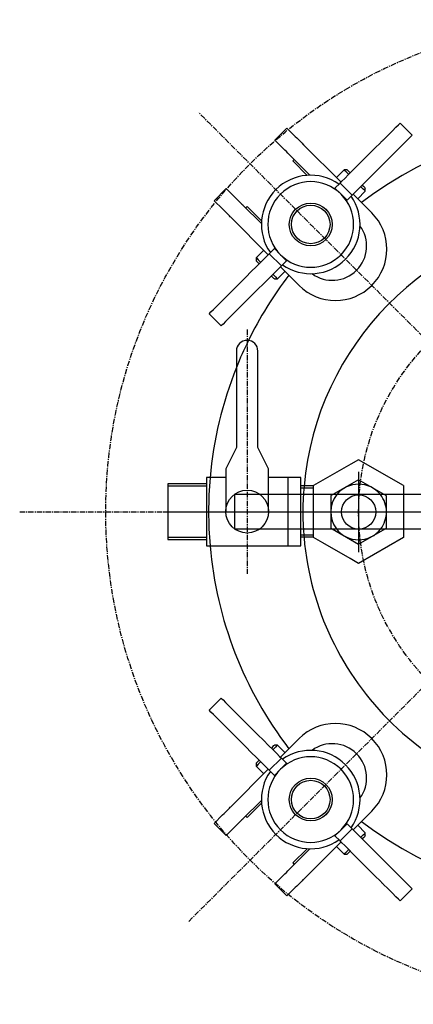
# Model space of a CAD drawing. Extents: x 863 to 1405, y -2136 to -1346.
# Drawn here: x 1140 to 1232, y -1587 to -1357 of the extents above; entities that cross this region are included whole.
import ezdxf

# ---------------------------------------------------------------- set-up
doc = ezdxf.new("R2010")
doc.units = 0
doc.header["$MEASUREMENT"] = 0
doc.linetypes.add('DASH_CENTER', pattern=[36, 24, -3, 6, -3])
doc.linetypes.add('DOT_CENTER', pattern=[2, 1.25, -0.25, 0.25, -0.25])
doc.layers.get('0').update_dxf_attribs({"linetype": 'CONTINUOUS'})
doc.layers.add('1', color=7, linetype='CONTINUOUS')

# ---------------------------------------------------------------- blocks, each defined once
blk = doc.blocks.new('_N___H__')
at = {"layer": '1', "color": 2, "linetype": 'DASH_CENTER'}
blk.add_line((1219.24, -1462.14), (1219.24, -1480.9), dxfattribs=at)
at = {"layer": '1', "color": 7, "linetype": 'CONTINUOUS'}
for p, q in [((1219.24, -1464.02), (1213.25, -1467.47)), ((1225.23, -1467.47), (1219.24, -1464.02)), ((1190.4, -1475.47), (1190.4, -1467.47)), ((1236.06, -1467.47), (1190.4, -1467.47)), ((1190.4, -1475.47), (1235.65, -1475.47)), ((1213.09, -1475.47), (1219.24, -1479.03)), ((1219.24, -1479.03), (1225.4, -1475.47))]:
    blk.add_line(p, q, dxfattribs=at)
at = {"layer": '1', "color": 6, "linetype": 'CONTINUOUS'}
for p, q in [((1213.25, -1467.47), (1212.74, -1467.77)), ((1212.74, -1467.77), (1212.74, -1475.28)), ((1225.74, -1467.77), (1225.23, -1467.47)), ((1225.74, -1475.28), (1225.74, -1467.77)), ((1212.74, -1475.28), (1213.09, -1475.47)), ((1225.4, -1475.47), (1225.74, -1475.28))]:
    blk.add_line(p, q, dxfattribs=at)
at = {"layer": '1', "color": 2, "linetype": 'DOT_CENTER'}
blk.add_line((1173.9, -1471.47), (1316.9, -1471.47), dxfattribs=at)
at = {"layer": '1', "color": 6, "linetype": 'CONTINUOUS'}
blk.add_circle((1219.24, -1471.52), 4, dxfattribs=at)
at = {"layer": '1', "color": 7, "linetype": 'CONTINUOUS'}
for start, end in [(38.5228, 141.4772), (-37.4409, 0), (-142.5591, -37.4409)]:
    blk.add_arc((1219.24, -1471.52), 6.5, start, end, dxfattribs=at)
at = {"layer": '1', "color": 6, "linetype": 'CONTINUOUS'}
for start, end in [(141.4772, -142.5591), (0, 38.5228)]:
    blk.add_arc((1219.24, -1471.52), 6.5, start, end, dxfattribs=at)
blk = doc.blocks.new('TOP__1')
at = {"color": 7, "linetype": 'CONTINUOUS'}
for p, q in [((1199.69, -1384.66), (1202.52, -1381.83)), ((1202.52, -1381.83), (1204.46, -1383.77)), ((1227.13, -1382.46), (1227.94, -1381.65)), ((1227.94, -1381.65), (1228.52, -1381.07)), ((1228.52, -1381.07), (1228.85, -1380.74)), ((1228.85, -1380.74), (1228.93, -1380.66)), ((1231.76, -1383.49), (1228.93, -1380.66)), ((1204.46, -1383.77), (1204.84, -1384.15)), ((1204.84, -1384.15), (1205.21, -1384.52)), ((1205.21, -1384.52), (1205.54, -1384.85)), ((1224.96, -1384.63), (1226.12, -1383.46)), ((1226.12, -1383.46), (1227.13, -1382.46)), ((1230.76, -1384.48), (1229.96, -1385.29)), ((1231.35, -1383.9), (1230.76, -1384.48)), ((1231.68, -1383.57), (1231.35, -1383.9)), ((1231.76, -1383.49), (1231.68, -1383.57)), ((1201.63, -1386.6), (1199.69, -1384.66)), ((1202.01, -1386.98), (1201.63, -1386.6)), ((1205.54, -1384.85), (1205.84, -1385.15)), ((1205.84, -1385.15), (1206.08, -1385.39)), ((1206.08, -1385.39), (1206.26, -1385.57)), ((1206.26, -1385.57), (1206.37, -1385.68)), ((1206.37, -1385.68), (1206.41, -1385.72)), ((1215.14, -1394.45), (1206.41, -1385.72)), ((1221.71, -1387.88), (1223.04, -1386.54)), ((1223.04, -1386.54), (1224.33, -1385.25)), ((1224.33, -1385.25), (1224.41, -1385.17)), ((1224.41, -1385.17), (1224.49, -1385.09)), ((1224.49, -1385.09), (1224.57, -1385.01)), ((1224.57, -1385.01), (1224.65, -1384.94)), ((1224.65, -1384.94), (1224.73, -1384.86)), ((1224.73, -1384.86), (1224.81, -1384.78)), ((1224.81, -1384.78), (1224.88, -1384.7)), ((1224.88, -1384.7), (1224.96, -1384.63)), ((1228.95, -1386.29), (1227.79, -1387.45)), ((1229.96, -1385.29), (1228.95, -1386.29)), ((1202.38, -1387.34), (1202.01, -1386.98)), ((1202.71, -1387.68), (1202.38, -1387.34)), ((1203.01, -1387.98), (1202.71, -1387.68)), ((1203.25, -1388.22), (1203.01, -1387.98)), ((1203.43, -1388.4), (1203.25, -1388.22)), ((1203.54, -1388.51), (1203.43, -1388.4)), ((1203.58, -1388.54), (1203.54, -1388.51)), ((1203.58, -1388.54), (1207.88, -1392.85)), ((1204.21, -1389.18), (1203.86, -1389.53)), ((1220.37, -1389.21), (1221.71, -1387.88)), ((1227.16, -1388.08), (1225.87, -1389.37)), ((1227.16, -1388.08), (1227.24, -1388)), ((1227.24, -1388), (1227.32, -1387.92)), ((1227.32, -1387.92), (1227.4, -1387.84)), ((1227.4, -1387.84), (1227.48, -1387.76)), ((1227.48, -1387.76), (1227.56, -1387.69)), ((1227.56, -1387.69), (1227.63, -1387.61)), ((1227.63, -1387.61), (1227.71, -1387.53)), ((1227.71, -1387.53), (1227.79, -1387.45)), ((1203.86, -1389.53), (1207.21, -1392.88)), ((1217.91, -1391.68), (1219.09, -1390.49)), ((1219.09, -1390.49), (1220.37, -1389.21)), ((1224.54, -1390.71), (1223.2, -1392.04)), ((1225.87, -1389.37), (1224.54, -1390.71)), ((1215.85, -1391.62), (1214.08, -1393.39)), ((1215.34, -1394.25), (1216, -1393.59)), ((1216.55, -1391.62), (1215.85, -1391.62)), ((1215.97, -1391.74), (1215.85, -1391.62)), ((1216.32, -1392.09), (1215.97, -1391.74)), ((1216, -1393.59), (1216.87, -1392.72)), ((1216.87, -1392.64), (1216.32, -1392.09)), ((1216.55, -1391.62), (1217.26, -1392.33)), ((1216.87, -1392.72), (1217.91, -1391.68)), ((1216.91, -1392.68), (1216.87, -1392.64)), ((1221.92, -1393.32), (1220.74, -1394.5)), ((1223.2, -1392.04), (1221.92, -1393.32)), ((1185.55, -1398.8), (1188.38, -1395.97)), ((1188.38, -1395.97), (1190.32, -1397.91)), ((1213.72, -1395.86), (1214.91, -1394.67)), ((1213.72, -1395.86), (1215.14, -1397.28)), ((1214.91, -1394.67), (1215.34, -1394.25)), ((1217.74, -1397.5), (1214.91, -1394.67)), ((1219.69, -1395.55), (1218.83, -1396.42)), ((1220.74, -1394.5), (1219.69, -1395.55)), ((1219.77, -1395.55), (1219.73, -1395.51)), ((1220.32, -1396.1), (1219.77, -1395.55)), ((1220.09, -1395.15), (1220.35, -1395.41)), ((1220.67, -1396.45), (1220.32, -1396.1)), ((1220.35, -1395.41), (1220.68, -1395.75)), ((1220.68, -1395.75), (1220.79, -1395.86)), ((1220.79, -1396.57), (1220.79, -1395.86)), ((1190.32, -1397.91), (1190.7, -1398.29)), ((1190.7, -1398.29), (1191.06, -1398.66)), ((1215.14, -1397.28), (1216.55, -1398.69)), ((1216.55, -1398.69), (1217.74, -1397.5)), ((1218.17, -1397.07), (1217.74, -1397.5)), ((1222.32, -1401.63), (1217.97, -1397.28)), ((1218.83, -1396.42), (1218.17, -1397.07)), ((1219.03, -1398.34), (1220.79, -1396.57)), ((1220.79, -1396.57), (1220.67, -1396.45)), ((1187.49, -1400.74), (1185.55, -1398.8)), ((1191.06, -1398.66), (1191.4, -1398.99)), ((1191.4, -1398.99), (1191.7, -1399.29)), ((1191.7, -1399.29), (1191.94, -1399.53)), ((1191.94, -1399.53), (1192.12, -1399.71)), ((1192.12, -1399.71), (1192.23, -1399.82)), ((1192.23, -1399.82), (1192.26, -1399.86)), ((1196.57, -1404.16), (1192.26, -1399.86)), ((1193.25, -1400.14), (1192.9, -1400.49)), ((1196.6, -1403.49), (1193.25, -1400.14)), ((1187.87, -1401.12), (1187.49, -1400.74)), ((1188.24, -1401.49), (1187.87, -1401.12)), ((1188.57, -1401.82), (1188.24, -1401.49)), ((1188.87, -1402.12), (1188.57, -1401.82)), ((1189.11, -1402.36), (1188.87, -1402.12)), ((1189.29, -1402.54), (1189.11, -1402.36)), ((1189.4, -1402.65), (1189.29, -1402.54)), ((1189.44, -1402.69), (1189.4, -1402.65)), ((1198.17, -1411.42), (1189.44, -1402.69)), ((1197.11, -1410.36), (1195.34, -1412.13)), ((1195.34, -1412.13), (1195.34, -1412.83)), ((1195.34, -1412.13), (1195.46, -1412.25)), ((1197.31, -1412.28), (1197.97, -1411.62)), ((1197.97, -1411.62), (1198.39, -1411.19)), ((1199.58, -1410), (1198.39, -1411.19)), ((1198.39, -1411.19), (1201.22, -1414.02)), ((1201, -1411.42), (1199.58, -1410)), ((1202.41, -1412.83), (1201, -1411.42)), ((1194.21, -1415.37), (1195.4, -1414.19)), ((1196.05, -1413.54), (1195.34, -1412.83)), ((1195.4, -1414.19), (1196.44, -1413.15)), ((1195.46, -1412.25), (1195.81, -1412.6)), ((1195.81, -1412.6), (1196.36, -1413.15)), ((1196.36, -1413.15), (1196.4, -1413.19)), ((1196.44, -1413.15), (1197.31, -1412.28)), ((1200.79, -1414.45), (1200.14, -1415.11)), ((1201.22, -1414.02), (1200.79, -1414.45)), ((1205.35, -1418.6), (1201, -1414.25)), ((1202.41, -1412.83), (1201.22, -1414.02)), ((1191.6, -1417.99), (1192.93, -1416.66)), ((1192.93, -1416.66), (1194.21, -1415.37)), ((1199.27, -1415.97), (1198.22, -1417.02)), ((1199.13, -1416.63), (1198.87, -1416.37)), ((1199.47, -1416.96), (1199.13, -1416.63)), ((1199.23, -1416.01), (1199.27, -1416.05)), ((1200.14, -1415.11), (1199.27, -1415.97)), ((1199.27, -1416.05), (1199.82, -1416.6)), ((1199.82, -1416.6), (1200.17, -1416.95)), ((1200.29, -1417.08), (1202.06, -1415.31)), ((1190.26, -1419.32), (1191.6, -1417.99)), ((1197.04, -1418.2), (1195.76, -1419.48)), ((1198.22, -1417.02), (1197.04, -1418.2)), ((1199.58, -1417.08), (1199.47, -1416.96)), ((1199.58, -1417.08), (1200.29, -1417.08)), ((1200.17, -1416.95), (1200.29, -1417.08)), ((1187.18, -1422.4), (1188.35, -1421.24)), ((1188.42, -1421.16), (1188.35, -1421.24)), ((1188.5, -1421.09), (1188.42, -1421.16)), ((1188.58, -1421.01), (1188.5, -1421.09)), ((1188.66, -1420.93), (1188.58, -1421.01)), ((1188.73, -1420.85), (1188.66, -1420.93)), ((1188.81, -1420.77), (1188.73, -1420.85)), ((1188.89, -1420.69), (1188.81, -1420.77)), ((1188.97, -1420.61), (1188.89, -1420.69)), ((1188.97, -1420.61), (1190.26, -1419.32)), ((1194.43, -1420.82), (1193.09, -1422.15)), ((1195.76, -1419.48), (1194.43, -1420.82)), ((1185.37, -1424.22), (1186.18, -1423.41)), ((1186.18, -1423.41), (1187.18, -1422.4)), ((1191.56, -1423.68), (1191.48, -1423.76)), ((1191.64, -1423.6), (1191.56, -1423.68)), ((1191.72, -1423.52), (1191.64, -1423.6)), ((1191.8, -1423.44), (1191.72, -1423.52)), ((1193.09, -1422.15), (1191.8, -1423.44)), ((1184.38, -1425.21), (1184.46, -1425.13)), ((1184.38, -1425.21), (1187.21, -1428.04)), ((1184.46, -1425.13), (1184.79, -1424.8)), ((1184.79, -1424.8), (1185.37, -1424.22)), ((1190.01, -1425.23), (1189, -1426.24)), ((1191.17, -1424.07), (1190.01, -1425.23)), ((1191.25, -1423.99), (1191.17, -1424.07)), ((1191.33, -1423.91), (1191.25, -1423.99)), ((1191.41, -1423.84), (1191.33, -1423.91)), ((1191.48, -1423.76), (1191.41, -1423.84)), ((1187.28, -1427.96), (1187.21, -1428.04)), ((1187.62, -1427.63), (1187.28, -1427.96)), ((1188.2, -1427.05), (1187.62, -1427.63)), ((1189, -1426.24), (1188.2, -1427.05)), ((1187.21, -1515.01), (1184.38, -1517.84)), ((1187.21, -1515.01), (1187.28, -1515.09)), ((1187.28, -1515.09), (1187.62, -1515.42)), ((1187.62, -1515.42), (1188.2, -1516)), ((1184.46, -1517.92), (1184.38, -1517.84)), ((1184.79, -1518.25), (1184.46, -1517.92)), ((1188.2, -1516), (1189, -1516.81)), ((1189, -1516.81), (1190.01, -1517.81)), ((1190.01, -1517.81), (1191.17, -1518.98)), ((1185.37, -1518.83), (1184.79, -1518.25)), ((1186.18, -1519.64), (1185.37, -1518.83)), ((1187.18, -1520.64), (1186.18, -1519.64)), ((1191.25, -1519.05), (1191.17, -1518.98)), ((1191.33, -1519.13), (1191.25, -1519.05)), ((1191.41, -1519.21), (1191.33, -1519.13)), ((1191.48, -1519.29), (1191.41, -1519.21)), ((1191.56, -1519.36), (1191.48, -1519.29)), ((1191.64, -1519.44), (1191.56, -1519.36)), ((1191.72, -1519.52), (1191.64, -1519.44)), ((1191.8, -1519.6), (1191.72, -1519.52)), ((1191.8, -1519.6), (1193.09, -1520.89)), ((1188.35, -1521.8), (1187.18, -1520.64)), ((1188.42, -1521.88), (1188.35, -1521.8)), ((1188.5, -1521.96), (1188.42, -1521.88)), ((1188.58, -1522.04), (1188.5, -1521.96)), ((1188.66, -1522.11), (1188.58, -1522.04)), ((1188.73, -1522.19), (1188.66, -1522.11)), ((1188.81, -1522.27), (1188.73, -1522.19)), ((1188.89, -1522.35), (1188.81, -1522.27)), ((1188.97, -1522.43), (1188.89, -1522.35)), ((1190.26, -1523.72), (1188.97, -1522.43)), ((1193.09, -1520.89), (1194.43, -1522.23)), ((1194.43, -1522.23), (1195.76, -1523.56)), ((1191.6, -1525.06), (1190.26, -1523.72)), ((1195.76, -1523.56), (1197.04, -1524.84)), ((1197.04, -1524.84), (1198.22, -1526.03)), ((1205.35, -1524.45), (1201, -1528.8)), ((1192.93, -1526.39), (1191.6, -1525.06)), ((1194.21, -1527.67), (1192.93, -1526.39)), ((1198.22, -1526.03), (1199.27, -1527.07)), ((1198.87, -1526.68), (1199.13, -1526.42)), ((1199.13, -1526.42), (1199.47, -1526.08)), ((1199.27, -1526.99), (1199.23, -1527.03)), ((1199.82, -1526.44), (1199.27, -1526.99)), ((1199.27, -1527.07), (1200.14, -1527.94)), ((1199.47, -1526.08), (1199.58, -1525.97)), ((1200.29, -1525.97), (1199.58, -1525.97)), ((1200.17, -1526.09), (1199.82, -1526.44)), ((1200.29, -1525.97), (1200.17, -1526.09)), ((1202.06, -1527.74), (1200.29, -1525.97)), ((1195.4, -1528.85), (1194.21, -1527.67)), ((1196.44, -1529.9), (1195.4, -1528.85)), ((1201.22, -1529.02), (1198.39, -1531.85)), ((1200.14, -1527.94), (1200.79, -1528.6)), ((1200.79, -1528.6), (1201.22, -1529.02)), ((1202.41, -1530.21), (1201.22, -1529.02)), ((1198.17, -1531.63), (1189.44, -1540.36)), ((1195.34, -1530.21), (1196.05, -1529.51)), ((1195.34, -1530.21), (1195.34, -1530.92)), ((1195.46, -1530.8), (1195.34, -1530.92)), ((1195.34, -1530.92), (1197.11, -1532.69)), ((1195.81, -1530.45), (1195.46, -1530.8)), ((1196.36, -1529.9), (1195.81, -1530.45)), ((1196.4, -1529.86), (1196.36, -1529.9)), ((1197.31, -1530.77), (1196.44, -1529.9)), ((1197.97, -1531.42), (1197.31, -1530.77)), ((1198.39, -1531.85), (1197.97, -1531.42)), ((1199.58, -1533.04), (1201, -1531.63)), ((1201, -1531.63), (1202.41, -1530.21)), ((1199.58, -1533.04), (1198.39, -1531.85)), ((1188.57, -1541.22), (1188.87, -1540.93)), ((1188.87, -1540.93), (1189.11, -1540.69)), ((1189.11, -1540.69), (1189.29, -1540.51)), ((1189.29, -1540.51), (1189.4, -1540.39)), ((1189.4, -1540.39), (1189.44, -1540.36)), ((1192.26, -1543.19), (1196.57, -1538.88)), ((1193.25, -1542.91), (1196.6, -1539.56)), ((1185.55, -1544.25), (1187.49, -1542.3)), ((1187.49, -1542.3), (1187.87, -1541.92)), ((1187.87, -1541.92), (1188.24, -1541.56)), ((1188.24, -1541.56), (1188.57, -1541.22)), ((1192.23, -1543.22), (1192.12, -1543.33)), ((1192.26, -1543.19), (1192.23, -1543.22)), ((1192.9, -1542.55), (1193.25, -1542.91)), ((1222.32, -1541.42), (1217.97, -1545.77)), ((1188.38, -1547.08), (1185.55, -1544.25)), ((1190.32, -1545.13), (1188.38, -1547.08)), ((1190.7, -1544.75), (1190.32, -1545.13)), ((1191.06, -1544.39), (1190.7, -1544.75)), ((1191.4, -1544.05), (1191.06, -1544.39)), ((1191.7, -1543.76), (1191.4, -1544.05)), ((1191.94, -1543.51), (1191.7, -1543.76)), ((1192.12, -1543.33), (1191.94, -1543.51)), ((1214.91, -1548.37), (1217.74, -1545.54)), ((1216.55, -1544.35), (1215.14, -1545.77)), ((1216.55, -1544.35), (1217.74, -1545.54)), ((1217.74, -1545.54), (1218.17, -1545.97)), ((1220.79, -1546.48), (1219.03, -1544.71)), ((1215.14, -1545.77), (1213.72, -1547.18)), ((1213.72, -1547.18), (1214.91, -1548.37)), ((1218.17, -1545.97), (1218.83, -1546.63)), ((1218.83, -1546.63), (1219.69, -1547.5)), ((1219.69, -1547.5), (1220.74, -1548.54)), ((1219.73, -1547.54), (1219.77, -1547.5)), ((1219.77, -1547.5), (1220.32, -1546.95)), ((1220.35, -1547.63), (1220.09, -1547.89)), ((1220.32, -1546.95), (1220.67, -1546.6)), ((1220.68, -1547.3), (1220.35, -1547.63)), ((1220.67, -1546.6), (1220.79, -1546.48)), ((1220.79, -1547.18), (1220.68, -1547.3)), ((1220.79, -1547.18), (1220.79, -1546.48)), ((1207.88, -1550.2), (1203.58, -1554.5)), ((1207.21, -1550.17), (1203.86, -1553.51)), ((1215.14, -1548.6), (1206.41, -1557.33)), ((1214.08, -1549.66), (1215.85, -1551.43)), ((1215.34, -1548.8), (1214.91, -1548.37)), ((1216, -1549.46), (1215.34, -1548.8)), ((1216.87, -1550.32), (1216, -1549.46)), ((1220.74, -1548.54), (1221.92, -1549.72)), ((1221.92, -1549.72), (1223.2, -1551.01)), ((1215.85, -1551.43), (1215.97, -1551.3)), ((1215.85, -1551.43), (1216.55, -1551.43)), ((1215.97, -1551.3), (1216.32, -1550.95)), ((1216.32, -1550.95), (1216.87, -1550.41)), ((1217.26, -1550.72), (1216.55, -1551.43)), ((1217.91, -1551.37), (1216.87, -1550.32)), ((1216.87, -1550.41), (1216.91, -1550.36)), ((1219.09, -1552.55), (1217.91, -1551.37)), ((1223.2, -1551.01), (1224.54, -1552.34)), ((1224.54, -1552.34), (1225.87, -1553.67)), ((1203.25, -1554.83), (1203.43, -1554.65)), ((1203.43, -1554.65), (1203.54, -1554.54)), ((1203.54, -1554.54), (1203.58, -1554.5)), ((1203.86, -1553.51), (1204.21, -1553.87)), ((1220.37, -1553.83), (1219.09, -1552.55)), ((1221.71, -1555.17), (1220.37, -1553.83)), ((1225.87, -1553.67), (1227.16, -1554.96)), ((1199.69, -1558.39), (1201.63, -1556.44)), ((1201.63, -1556.44), (1202.01, -1556.06)), ((1202.01, -1556.06), (1202.38, -1555.7)), ((1202.38, -1555.7), (1202.71, -1555.36)), ((1202.71, -1555.36), (1203.01, -1555.07)), ((1203.01, -1555.07), (1203.25, -1554.83)), ((1223.04, -1556.5), (1221.71, -1555.17)), ((1224.33, -1557.79), (1223.04, -1556.5)), ((1227.16, -1554.96), (1227.24, -1555.04)), ((1227.24, -1555.04), (1227.32, -1555.12)), ((1227.32, -1555.12), (1227.4, -1555.2)), ((1227.4, -1555.2), (1227.48, -1555.28)), ((1227.48, -1555.28), (1227.56, -1555.36)), ((1227.56, -1555.36), (1227.63, -1555.44)), ((1227.63, -1555.44), (1227.71, -1555.51)), ((1227.71, -1555.51), (1227.79, -1555.59)), ((1227.79, -1555.59), (1228.95, -1556.75)), ((1228.95, -1556.75), (1229.96, -1557.76)), ((1202.52, -1561.22), (1199.69, -1558.39)), ((1204.46, -1559.27), (1202.52, -1561.22)), ((1204.84, -1558.89), (1204.46, -1559.27)), ((1205.21, -1558.53), (1204.84, -1558.89)), ((1205.54, -1558.19), (1205.21, -1558.53)), ((1205.84, -1557.9), (1205.54, -1558.19)), ((1206.08, -1557.66), (1205.84, -1557.9)), ((1206.26, -1557.48), (1206.08, -1557.66)), ((1206.37, -1557.37), (1206.26, -1557.48)), ((1206.41, -1557.33), (1206.37, -1557.37)), ((1224.33, -1557.79), (1224.41, -1557.87)), ((1224.41, -1557.87), (1224.49, -1557.95)), ((1224.49, -1557.95), (1224.57, -1558.03)), ((1224.57, -1558.03), (1224.65, -1558.11)), ((1224.65, -1558.11), (1224.73, -1558.19)), ((1224.73, -1558.19), (1224.81, -1558.26)), ((1224.81, -1558.26), (1224.88, -1558.34)), ((1224.88, -1558.34), (1224.96, -1558.42)), ((1226.12, -1559.58), (1224.96, -1558.42)), ((1229.96, -1557.76), (1230.76, -1558.57)), ((1230.76, -1558.57), (1231.35, -1559.15)), ((1231.35, -1559.15), (1231.68, -1559.48)), ((1227.13, -1560.59), (1226.12, -1559.58)), ((1227.94, -1561.4), (1227.13, -1560.59)), ((1228.52, -1561.98), (1227.94, -1561.4)), ((1228.93, -1562.39), (1231.76, -1559.56)), ((1231.68, -1559.48), (1231.76, -1559.56)), ((1228.85, -1562.31), (1228.52, -1561.98)), ((1228.93, -1562.39), (1228.85, -1562.31))]:
    blk.add_line(p, q, dxfattribs=at)
for centre, radius in [((1208.07, -1404.35), 5), ((1208.07, -1404.35), 4.5), ((1208.07, -1538.7), 5), ((1208.07, -1538.7), 4.5)]:
    blk.add_circle(centre, radius, dxfattribs=at)
for centre, radius, start, end in [((1275.24, -1471.52), 91, 52.5776, 127.4224), ((1208.07, -1404.35), 11.5, 55.0154, -145.0154), ((1208.07, -1404.35), 10, 45, -135), ((1208.07, -1404.35), 10, -135, 45), ((1208.07, -1404.35), 11.5, -124.9846, 34.9846), ((1275.24, -1471.52), 69, 95.7339, 175.0115), ((1213.83, -1410.11), 12, -45, 45), ((1213.12, -1409.4), 8, -45, 36.4083), ((1275.24, -1471.52), 91, 142.5776, 153.9334), ((1213.12, -1409.4), 8, -126.4083, -45), ((1213.83, -1410.11), 12, -135, -45), ((1275.24, -1471.52), 91, 158.2132, 174.9565), ((1275.24, -1471.52), 69, -175.0115, -134.1605), ((1275.24, -1471.52), 91, -175.0176, -142.5776), ((1213.83, -1532.93), 12, 45, 135), ((1275.24, -1471.52), 69, -134.1605, -113.0315), ((1213.83, -1532.93), 12, -45, 45), ((1208.07, -1538.7), 11.5, -34.9846, 124.9846), ((1213.12, -1533.64), 8, 45, 126.4083), ((1208.07, -1538.7), 10, -45, 135), ((1213.12, -1533.64), 8, -36.4083, 45), ((1208.07, -1538.7), 10, 135, -45), ((1208.07, -1538.7), 11.5, 145.0154, -55.0154), ((1275.24, -1471.52), 91, -127.4224, -52.5776)]:
    blk.add_arc(centre, radius, start, end, dxfattribs=at)
at = {"color": 6, "linetype": 'CONTINUOUS'}
for radius, start, end in [(91, 153.9334, 158.2132), (91, 174.9565, -175.0176), (69, 175.0115, -175.0115)]:
    blk.add_arc((1275.24, -1471.52), radius, start, end, dxfattribs=at)
at = {"layer": '1', "color": 2, "linetype": 'DOT_CENTER'}
for p, q in [((1368.59, -1378.17), (1179.47, -1567.3)), ((1368.59, -1564.87), (1181.89, -1378.17))]:
    blk.add_line(p, q, dxfattribs=at)
blk.add_circle((1275.24, -1471.52), 115, dxfattribs=at)
blk = doc.blocks.new('PARTS')
at = {"layer": '1', "color": 2, "linetype": 'DOT_CENTER'}
for p, q in [((1193.24, -1428.89), (1193.24, -1485.93)), ((1140.17, -1471.52), (1405.41, -1471.52))]:
    blk.add_line(p, q, dxfattribs=at)
at = {"layer": '1', "color": 7, "linetype": 'CONTINUOUS'}
for p, q in [((1190.74, -1433.93), (1190.74, -1456.43)), ((1195.74, -1456.43), (1195.74, -1433.93)), ((1190.74, -1456.43), (1188.24, -1461.43)), ((1198.24, -1461.43), (1195.74, -1456.43)), ((1219.24, -1459.3), (1217.39, -1460.37)), ((1229.74, -1465.36), (1219.24, -1459.3)), ((1188.24, -1461.43), (1188.24, -1471.43)), ((1198.24, -1471.43), (1198.24, -1461.43)), ((1174.74, -1464.93), (1174.74, -1477.93)), ((1183.74, -1464.93), (1174.74, -1464.93)), ((1188.24, -1463.43), (1183.74, -1463.43)), ((1183.74, -1463.43), (1183.74, -1479.43)), ((1205.74, -1463.43), (1198.24, -1463.43)), ((1202.74, -1463.43), (1202.74, -1479.43)), ((1205.74, -1479.43), (1205.74, -1463.43)), ((1210.92, -1464.11), (1208.74, -1465.36)), ((1208.74, -1465.43), (1205.74, -1465.43)), ((1208.74, -1471.43), (1208.74, -1465.36)), ((1229.74, -1465.36), (1229.74, -1471.43)), ((1208.74, -1477.49), (1208.74, -1471.43)), ((1208.74, -1477.49), (1208.74, -1471.43)), ((1229.74, -1471.43), (1229.74, -1477.49)), ((1174.74, -1477.93), (1183.74, -1477.93)), ((1208.74, -1477.43), (1205.74, -1477.43)), ((1210.88, -1478.72), (1208.74, -1477.49)), ((1229.74, -1477.49), (1219.24, -1483.55)), ((1183.74, -1479.43), (1205.74, -1479.43)), ((1219.24, -1483.55), (1217.29, -1482.42))]:
    blk.add_line(p, q, dxfattribs=at)
at = {"layer": '1', "color": 6, "linetype": 'CONTINUOUS'}
for p, q in [((1217.39, -1460.37), (1210.92, -1464.11)), ((1217.29, -1482.42), (1210.88, -1478.72))]:
    blk.add_line(p, q, dxfattribs=at)
at = {"layer": '1', "color": 3, "linetype": 'CONTINUOUS'}
for p, q in [((1174.74, -1465.43), (1183.74, -1465.43)), ((1208.74, -1465.93), (1205.74, -1465.93)), ((1174.74, -1477.43), (1183.74, -1477.43)), ((1208.74, -1476.93), (1205.74, -1476.93))]:
    blk.add_line(p, q, dxfattribs=at)
at = {"layer": '1', "color": 2, "linetype": 'DOT_CENTER'}
blk.add_circle((1275.24, -1471.52), 56, dxfattribs=at)
at = {"layer": '1', "color": 7, "linetype": 'CONTINUOUS'}
blk.add_circle((1193.24, -1471.43), 5, dxfattribs=at)
blk.add_arc((1193.24, -1433.93), 2.5, 0, 180, dxfattribs=at)
blk = doc.blocks.new('COT_3M_SANKOU')
for name in ['PARTS', 'TOP__1', '_N___H__']:
    blk.add_blockref(name, (0, 0))

msp = doc.modelspace()

# ---------------------------------------------------------------- block references
msp.add_blockref('COT_3M_SANKOU', (0, 0))

doc.saveas('drawing.dxf')
